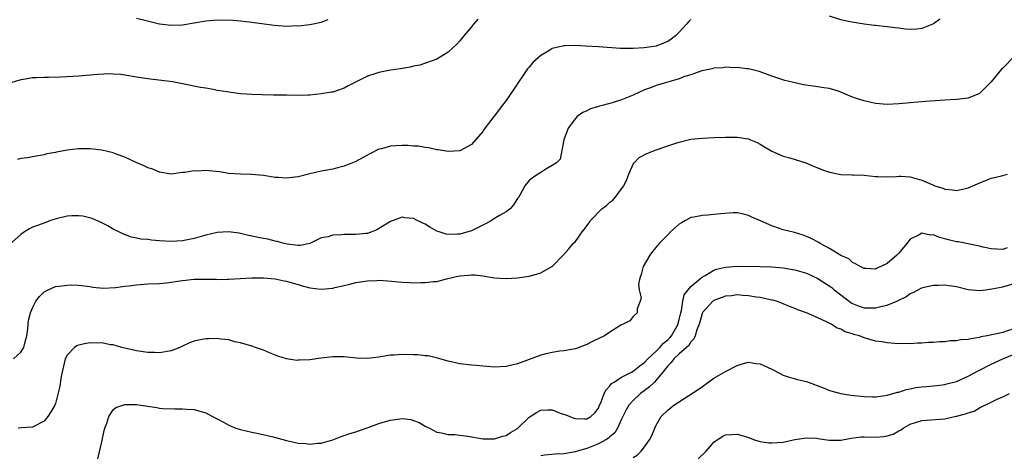
# Model space of a CAD drawing. Units: inches. Extents: x 2613000 to 2616000, y 1530000 to 1533000.
# Drawn here: x 2615479 to 2615649, y 1530502 to 1530578 of the extents above; entities that cross this region are included whole.
import ezdxf

# ---------------------------------------------------------------- set-up
doc = ezdxf.new("R2010")
doc.units = ezdxf.units.IN
doc.header["$MEASUREMENT"] = 0
doc.layers.add('LD26131530_10ft', color=113, linetype='Continuous')

msp = doc.modelspace()

# ---------------------------------------------------------------- linework, layer by layer
at = {"layer": 'LD26131530_10ft'}
for points, elevation in [([(2615558.14, 1530577.86), (2615557.37, 1530577), (2615557, 1530576.53), (2615555.67, 1530575), (2615555, 1530574.15), (2615554.46, 1530573.54), (2615553.85, 1530573), (2615553, 1530572.14), (2615551.04, 1530570.96), (2615548.07, 1530569.93), (2615547, 1530569.74), (2615546.42, 1530569.58), (2615544.71, 1530569.29), (2615542.98, 1530569.02), (2615541, 1530568.65), (2615540.46, 1530568.46), (2615539, 1530568.01), (2615535.69, 1530566.31), (2615535, 1530565.93), (2615533, 1530565.26), (2615532.79, 1530565.21), (2615531, 1530564.92), (2615529, 1530564.72), (2615528.73, 1530564.73), (2615527, 1530564.67), (2615525, 1530564.71), (2615523, 1530564.73), (2615522.72, 1530564.72), (2615520.75, 1530564.75), (2615519, 1530564.8), (2615517, 1530564.96), (2615515, 1530565.22), (2615514.71, 1530565.29), (2615513, 1530565.55), (2615512.3, 1530565.7), (2615511, 1530565.9), (2615510.07, 1530566.07), (2615507, 1530566.7), (2615505.26, 1530567), (2615501, 1530567.54), (2615499, 1530567.85), (2615497, 1530568.18), (2615496.28, 1530568.28), (2615495, 1530568.38), (2615494.4, 1530568.4), (2615492.31, 1530568.31), (2615489, 1530568.03), (2615487, 1530567.9), (2615485.84, 1530567.83), (2615483.77, 1530567.77), (2615483, 1530567.77), (2615481.7, 1530567.7), (2615481, 1530567.7), (2615479.44, 1530567.44), (2615479, 1530567.38), (2615477, 1530566.81)], 8330), ([(2615595, 1530577.8), (2615594.59, 1530577.41), (2615594.25, 1530577), (2615593, 1530575.61), (2615592.37, 1530575), (2615591.59, 1530574.41), (2615591, 1530574.02), (2615589.4, 1530573.4), (2615589, 1530573.23), (2615586.92, 1530572.92), (2615585, 1530572.81), (2615584.79, 1530572.79), (2615582.82, 1530572.82), (2615579, 1530573.07), (2615576.77, 1530573.23), (2615575, 1530573.32), (2615573.26, 1530573.26), (2615573, 1530573.26), (2615572.77, 1530573.23), (2615571, 1530572.78), (2615570.42, 1530572.42), (2615569, 1530571.61), (2615567.63, 1530570.37), (2615567, 1530569.57), (2615566.74, 1530569.26), (2615563, 1530563.78), (2615562.38, 1530563), (2615560.94, 1530561.06), (2615560.87, 1530561), (2615559.2, 1530558.8), (2615559, 1530558.44), (2615557, 1530556.16), (2615555, 1530555.07), (2615553, 1530554.94), (2615551.25, 1530555.25), (2615551, 1530555.25), (2615549.61, 1530555.61), (2615549, 1530555.63), (2615547.87, 1530555.87), (2615547, 1530555.89), (2615545.98, 1530555.98), (2615545, 1530556), (2615543.93, 1530555.93), (2615543, 1530555.89), (2615541.44, 1530555.44), (2615541, 1530555.33), (2615539.44, 1530554.56), (2615538.13, 1530553.87), (2615537, 1530553.23), (2615536.42, 1530553), (2615535, 1530552.39), (2615534.23, 1530552.23), (2615533, 1530551.9), (2615531.68, 1530551.68), (2615531, 1530551.54), (2615529, 1530551.08), (2615527, 1530550.58), (2615526.49, 1530550.49), (2615525, 1530550.31), (2615523.57, 1530550.43), (2615523, 1530550.45), (2615521, 1530550.77), (2615518.95, 1530550.95), (2615517, 1530551), (2615515, 1530551.15), (2615513.4, 1530551.4), (2615511, 1530551.63), (2615509.57, 1530551.57), (2615509, 1530551.6), (2615507.31, 1530551.31), (2615507, 1530551.3), (2615505, 1530551.05), (2615503, 1530551.35), (2615501.86, 1530551.86), (2615501, 1530552.13), (2615500.43, 1530552.43), (2615499.1, 1530553), (2615497, 1530553.99), (2615495.49, 1530554.51), (2615495, 1530554.7), (2615493, 1530555.18), (2615491, 1530555.43), (2615489.4, 1530555.4), (2615489, 1530555.41), (2615487, 1530555.16), (2615485.17, 1530554.83), (2615485, 1530554.79), (2615483.48, 1530554.52), (2615483, 1530554.4), (2615481, 1530554.04), (2615480.12, 1530553.88), (2615479, 1530553.71), (2615478.41, 1530553.59)], 8320), ([(2615499, 1530578.05), (2615500.23, 1530577.77), (2615503, 1530577.09), (2615505, 1530576.83), (2615507, 1530576.91), (2615511, 1530577.61), (2615513, 1530577.77), (2615514.26, 1530577.74), (2615515, 1530577.75), (2615516.36, 1530577.64), (2615517, 1530577.61), (2615519, 1530577.38), (2615522.84, 1530576.84), (2615525, 1530576.7), (2615526.76, 1530576.76), (2615527, 1530576.75), (2615529, 1530576.98), (2615531, 1530577.39), (2615532.18, 1530577.82)], 8340), ([(2615638.1, 1530577.9), (2615637, 1530577.08), (2615635, 1530576.26), (2615634.14, 1530576.14), (2615633, 1530576.11), (2615632.13, 1530576.13), (2615631, 1530576.34), (2615630.38, 1530576.38), (2615629, 1530576.58), (2615627, 1530576.76), (2615626.79, 1530576.79), (2615625, 1530576.99), (2615622.6, 1530577.4), (2615621, 1530577.78), (2615619, 1530578.4)], 8320), ([(2615651, 1530571.42), (2615649, 1530569.39), (2615648.79, 1530569.21), (2615647, 1530567), (2615645, 1530565.02), (2615643, 1530564.19), (2615641, 1530563.95), (2615639.88, 1530563.88), (2615639, 1530563.85), (2615635.63, 1530563.63), (2615633, 1530563.4), (2615631, 1530563.2), (2615629, 1530563.12), (2615627, 1530563.29), (2615625, 1530563.71), (2615624.02, 1530564.02), (2615623, 1530564.39), (2615621, 1530565.24), (2615620.68, 1530565.32), (2615619, 1530565.85), (2615618.02, 1530565.98), (2615617, 1530566.17), (2615614.53, 1530566.53), (2615612.32, 1530567), (2615611.26, 1530567.26), (2615609, 1530568), (2615608.3, 1530568.3), (2615606.81, 1530568.81), (2615605, 1530569.26), (2615604.72, 1530569.28), (2615603, 1530569.49), (2615602.53, 1530569.47), (2615601, 1530569.54), (2615600.55, 1530569.45), (2615599, 1530569.39), (2615598.72, 1530569.28), (2615596.93, 1530568.93), (2615595, 1530568.25), (2615593.92, 1530567.92), (2615593, 1530567.55), (2615589, 1530566.37), (2615587.99, 1530566.01), (2615587, 1530565.64), (2615585, 1530564.72), (2615583, 1530563.9), (2615581.38, 1530563.38), (2615579.87, 1530563), (2615579.19, 1530562.81), (2615579, 1530562.73), (2615577.64, 1530562.36), (2615577, 1530562), (2615576.28, 1530561.72), (2615575.34, 1530561), (2615575, 1530560.66), (2615573.75, 1530559), (2615573.01, 1530557), (2615572.37, 1530553.63), (2615571.74, 1530553), (2615571, 1530552.51), (2615569.9, 1530551.9), (2615569, 1530551.33), (2615568.54, 1530551), (2615567.6, 1530550.4), (2615567, 1530549.95), (2615566.24, 1530549), (2615565.39, 1530547.39), (2615565.15, 1530547), (2615565, 1530546.79), (2615564.32, 1530545.68), (2615563.73, 1530545), (2615563, 1530544.52), (2615561.85, 1530543.85), (2615561, 1530543.33), (2615560.5, 1530543), (2615559.55, 1530542.45), (2615559, 1530542.16), (2615557, 1530541.19), (2615556.85, 1530541.15), (2615556.4, 1530541), (2615555, 1530540.63), (2615554.6, 1530540.6), (2615553, 1530540.56), (2615552.61, 1530540.61), (2615551.41, 1530541), (2615551, 1530541.17), (2615549.82, 1530541.82), (2615549, 1530542.37), (2615547.6, 1530543), (2615547, 1530543.32), (2615545.45, 1530543.45), (2615545, 1530543.55), (2615543, 1530542.84), (2615540.65, 1530541.35), (2615539.77, 1530541), (2615539, 1530540.75), (2615538.74, 1530540.74), (2615537, 1530540.58), (2615536.57, 1530540.57), (2615535, 1530540.59), (2615534.51, 1530540.51), (2615533, 1530540.46), (2615532.18, 1530540.18), (2615531, 1530539.96), (2615529.01, 1530538.99), (2615527.33, 1530538.67), (2615527, 1530538.68), (2615525.12, 1530538.88), (2615524.58, 1530539), (2615523.38, 1530539.38), (2615523, 1530539.42), (2615521.75, 1530539.75), (2615521, 1530539.87), (2615520.06, 1530540.06), (2615519, 1530540.3), (2615518.4, 1530540.4), (2615517, 1530540.76), (2615516.77, 1530540.77), (2615514.96, 1530541.04), (2615513, 1530540.92), (2615511, 1530540.45), (2615510.22, 1530540.22), (2615509, 1530539.89), (2615507, 1530539.49), (2615505, 1530539.38), (2615503, 1530539.49), (2615501.59, 1530539.59), (2615501, 1530539.67), (2615499.77, 1530539.77), (2615499, 1530539.95), (2615498.12, 1530540.12), (2615496.66, 1530540.66), (2615495.95, 1530541), (2615495, 1530541.48), (2615494.04, 1530542.04), (2615493, 1530542.56), (2615491.32, 1530543.32), (2615489.74, 1530543.74), (2615489, 1530543.82), (2615487.81, 1530543.81), (2615487, 1530543.72), (2615485.34, 1530543.34), (2615484.15, 1530543), (2615483.33, 1530542.67), (2615481.85, 1530542.15), (2615481, 1530541.81), (2615480.46, 1530541.54), (2615479.62, 1530541), (2615479, 1530540.59), (2615476.03, 1530537.97)], 8310), ([(2615477.69, 1530519), (2615479, 1530520.19), (2615479.5, 1530521), (2615479.82, 1530522.18), (2615480.01, 1530523), (2615480.17, 1530524.17), (2615480.25, 1530525), (2615480.34, 1530525.66), (2615480.66, 1530527), (2615481, 1530527.88), (2615481.61, 1530529), (2615482.2, 1530529.8), (2615483, 1530530.6), (2615483.23, 1530530.77), (2615483.72, 1530531), (2615485, 1530531.53), (2615485.6, 1530531.6), (2615487, 1530531.81), (2615487.82, 1530531.82), (2615489, 1530531.8), (2615491, 1530531.54), (2615491.44, 1530531.44), (2615493.25, 1530531.25), (2615495.35, 1530531.35), (2615497, 1530531.6), (2615497.67, 1530531.67), (2615499, 1530531.84), (2615501, 1530531.99), (2615503, 1530532.1), (2615504.21, 1530532.21), (2615505, 1530532.3), (2615506.51, 1530532.51), (2615507, 1530532.6), (2615509, 1530532.81), (2615510.84, 1530532.84), (2615512.81, 1530532.81), (2615513, 1530532.79), (2615514.84, 1530532.84), (2615515, 1530532.83), (2615516.96, 1530532.96), (2615519, 1530533.05), (2615521, 1530533.03), (2615523, 1530532.86), (2615524.56, 1530532.56), (2615525, 1530532.48), (2615526.12, 1530532.12), (2615527, 1530531.9), (2615527.68, 1530531.68), (2615529, 1530531.34), (2615531, 1530531.09), (2615533, 1530531.25), (2615533.35, 1530531.35), (2615535, 1530531.71), (2615535.97, 1530531.97), (2615537, 1530532.22), (2615539, 1530532.53), (2615540.62, 1530532.62), (2615541, 1530532.63), (2615542.56, 1530532.56), (2615545, 1530532.31), (2615546.24, 1530532.24), (2615547, 1530532.2), (2615548.23, 1530532.23), (2615549, 1530532.22), (2615550.4, 1530532.4), (2615551, 1530532.44), (2615552.91, 1530532.91), (2615554.68, 1530533.32), (2615555, 1530533.41), (2615556.48, 1530533.52), (2615557, 1530533.6), (2615557.57, 1530533.57), (2615559, 1530533.4), (2615561, 1530533.07), (2615563, 1530532.95), (2615565, 1530533.06), (2615567, 1530533.36), (2615568.29, 1530533.71), (2615569, 1530533.94), (2615570.93, 1530535), (2615571, 1530535.04), (2615573, 1530537.07), (2615573.9, 1530538.1), (2615574.65, 1530539), (2615575, 1530539.37), (2615576.17, 1530541), (2615576.55, 1530541.45), (2615577, 1530542.08), (2615577.4, 1530542.6), (2615577.65, 1530543), (2615579.6, 1530545), (2615580.4, 1530545.6), (2615581, 1530546.19), (2615581.48, 1530546.52), (2615581.87, 1530547), (2615583, 1530548.46), (2615583.39, 1530549), (2615583.92, 1530550.08), (2615584.28, 1530551), (2615585, 1530552.74), (2615585.19, 1530553), (2615586.08, 1530553.92), (2615587.37, 1530554.63), (2615589, 1530555.25), (2615591, 1530555.94), (2615592.41, 1530556.41), (2615593, 1530556.59), (2615595, 1530557.07), (2615597, 1530557.28), (2615599, 1530557.37), (2615601, 1530557.44), (2615602.59, 1530557.41), (2615603, 1530557.42), (2615605, 1530557.13), (2615605.35, 1530557), (2615606.51, 1530556.51), (2615607, 1530556.24), (2615607.73, 1530555.73), (2615609.03, 1530555.03), (2615611, 1530554.13), (2615612.15, 1530553.85), (2615614.9, 1530553), (2615616.37, 1530552.37), (2615617, 1530552.11), (2615617.79, 1530551.79), (2615619, 1530551.35), (2615621, 1530550.95), (2615622.91, 1530550.91), (2615623.11, 1530550.89), (2615625, 1530550.84), (2615627, 1530550.63), (2615627.36, 1530550.64), (2615629, 1530550.56), (2615630.62, 1530550.62), (2615631, 1530550.67), (2615631.34, 1530550.66), (2615633, 1530550.55), (2615635, 1530549.98), (2615637, 1530549.1), (2615637.27, 1530549), (2615638.61, 1530548.61), (2615639, 1530548.43), (2615640.32, 1530548.32), (2615641, 1530548.21), (2615642.53, 1530548.53), (2615643, 1530548.64), (2615644.63, 1530549.37), (2615647, 1530550.32), (2615647.57, 1530550.42), (2615649, 1530550.81), (2615649.84, 1530551)], 8300), ([(2615649.75, 1530538.25), (2615649, 1530537.97), (2615648, 1530538), (2615647, 1530538.1), (2615645.63, 1530538.37), (2615645, 1530538.55), (2615643, 1530538.96), (2615641.27, 1530539.27), (2615641, 1530539.3), (2615639.62, 1530539.62), (2615639, 1530539.81), (2615638.03, 1530540.03), (2615637, 1530540.48), (2615636.47, 1530540.47), (2615635, 1530540.8), (2615634.52, 1530540.52), (2615633, 1530539.78), (2615632.38, 1530539), (2615631, 1530537.34), (2615630.64, 1530537), (2615629, 1530535.54), (2615627.26, 1530534.74), (2615627, 1530534.56), (2615625.35, 1530534.65), (2615625, 1530534.66), (2615624.32, 1530535), (2615623.49, 1530535.49), (2615623, 1530535.71), (2615622.34, 1530536.34), (2615621, 1530536.95), (2615619, 1530538.14), (2615617.38, 1530539), (2615617.15, 1530539.15), (2615615.86, 1530539.86), (2615615, 1530540.24), (2615614.45, 1530540.45), (2615612.92, 1530540.92), (2615611, 1530541.4), (2615610.38, 1530541.62), (2615609, 1530542.06), (2615607.08, 1530542.92), (2615605.57, 1530543.57), (2615605, 1530543.85), (2615604.09, 1530544.09), (2615603, 1530544.3), (2615602.33, 1530544.33), (2615600.17, 1530544.17), (2615599, 1530544.03), (2615597.92, 1530543.92), (2615597, 1530543.88), (2615595.54, 1530543.54), (2615595, 1530543.49), (2615594.08, 1530543), (2615593.39, 1530542.61), (2615593, 1530542.34), (2615591.49, 1530541), (2615591, 1530540.53), (2615589.51, 1530539), (2615588.36, 1530537.64), (2615587.9, 1530537), (2615586.76, 1530535), (2615586.39, 1530533.61), (2615586.14, 1530533), (2615585.94, 1530531.94), (2615586.05, 1530531), (2615586.4, 1530529.6), (2615586.23, 1530529), (2615585.71, 1530527.71), (2615585.72, 1530527), (2615585, 1530526.33), (2615584.41, 1530525.59), (2615583.31, 1530525), (2615583, 1530524.88), (2615582.73, 1530524.73), (2615581, 1530523.64), (2615580.04, 1530523), (2615577.97, 1530522.03), (2615577, 1530521.51), (2615575, 1530520.75), (2615574.7, 1530520.7), (2615573, 1530520.38), (2615572.32, 1530520.32), (2615571, 1530520.13), (2615569.88, 1530519.88), (2615569, 1530519.66), (2615567, 1530518.92), (2615565, 1530518.17), (2615563, 1530517.68), (2615561, 1530517.6), (2615560.38, 1530517.62), (2615559, 1530517.75), (2615557.87, 1530517.87), (2615557, 1530517.92), (2615555, 1530518.15), (2615553, 1530518.61), (2615551.16, 1530519.16), (2615549.53, 1530519.53), (2615549, 1530519.55), (2615547.71, 1530519.71), (2615547, 1530519.71), (2615545, 1530519.77), (2615543.64, 1530519.64), (2615543, 1530519.64), (2615541.34, 1530519.34), (2615541, 1530519.31), (2615539, 1530519.06), (2615537.13, 1530519.13), (2615535, 1530519.36), (2615533, 1530519.38), (2615531, 1530519.14), (2615529, 1530518.87), (2615527.21, 1530518.79), (2615527, 1530518.76), (2615526.75, 1530518.75), (2615525, 1530519), (2615523.46, 1530519.46), (2615522.03, 1530520.03), (2615521, 1530520.49), (2615519.6, 1530521), (2615519, 1530521.2), (2615517, 1530521.78), (2615516.02, 1530521.98), (2615515, 1530522.28), (2615513.59, 1530522.41), (2615513, 1530522.54), (2615511.5, 1530522.5), (2615511, 1530522.51), (2615509.74, 1530522.26), (2615509, 1530522.06), (2615508.22, 1530521.78), (2615507, 1530521.2), (2615506.52, 1530521), (2615505, 1530520.43), (2615503, 1530520.08), (2615502.11, 1530520.11), (2615501, 1530520.12), (2615499, 1530520.42), (2615497, 1530520.86), (2615496.46, 1530521), (2615495, 1530521.42), (2615494.54, 1530521.46), (2615493, 1530521.77), (2615492.27, 1530521.73), (2615491, 1530521.78), (2615490.31, 1530521.69), (2615489, 1530521.4), (2615488.71, 1530521.29), (2615488.29, 1530521), (2615487, 1530519.65), (2615486.69, 1530519), (2615486.19, 1530517), (2615485.98, 1530515.98), (2615485.75, 1530514.25), (2615485, 1530511.25), (2615484.89, 1530511), (2615484.18, 1530509.82), (2615483.66, 1530509), (2615483, 1530508.21), (2615481, 1530507.2), (2615479.08, 1530507.08), (2615478.53, 1530507)], 8290), ([(2615492.31, 1530501.69), (2615493, 1530504.61), (2615493.4, 1530506.6), (2615493.51, 1530507), (2615493.85, 1530507.85), (2615494.2, 1530509), (2615495, 1530510.18), (2615495.44, 1530510.56), (2615496.66, 1530511), (2615497, 1530511.1), (2615499, 1530511.1), (2615499.75, 1530511), (2615502.56, 1530510.56), (2615503, 1530510.48), (2615503.57, 1530510.42), (2615505.66, 1530510.34), (2615507, 1530510.36), (2615507.71, 1530510.29), (2615509, 1530510.21), (2615509.97, 1530509.97), (2615511, 1530509.64), (2615512.19, 1530509), (2615513, 1530508.6), (2615514.05, 1530508.05), (2615515, 1530507.52), (2615516.24, 1530507), (2615517, 1530506.75), (2615519, 1530506.31), (2615519.86, 1530506.14), (2615522.47, 1530505.53), (2615525, 1530504.86), (2615526.54, 1530504.54), (2615527, 1530504.42), (2615528.33, 1530504.33), (2615529, 1530504.22), (2615530.39, 1530504.39), (2615531, 1530504.42), (2615533, 1530504.97), (2615534.47, 1530505.53), (2615535, 1530505.7), (2615535.94, 1530506.06), (2615537, 1530506.37), (2615537.44, 1530506.56), (2615539.11, 1530507.11), (2615541, 1530507.82), (2615542.14, 1530508.14), (2615543, 1530508.41), (2615544.63, 1530508.63), (2615545, 1530508.66), (2615546.49, 1530508.49), (2615547, 1530508.34), (2615547.97, 1530507.97), (2615549, 1530507.36), (2615549.72, 1530507), (2615551, 1530506.29), (2615551.81, 1530506.19), (2615553, 1530505.88), (2615554.11, 1530505.89), (2615555, 1530505.76), (2615556.39, 1530505.61), (2615559, 1530505.15), (2615560.86, 1530505.14), (2615561, 1530505.13), (2615562.38, 1530505.62), (2615563, 1530505.74), (2615563.75, 1530506.25), (2615565, 1530506.97), (2615567, 1530508.93), (2615568.26, 1530509.74), (2615569, 1530510.11), (2615570.18, 1530510.17), (2615571, 1530510.17), (2615572.39, 1530509.61), (2615573.33, 1530509.33), (2615574.04, 1530509), (2615574.74, 1530508.74), (2615575, 1530508.66), (2615576.61, 1530508.61), (2615577, 1530508.62), (2615577.67, 1530509), (2615578.35, 1530509.65), (2615579, 1530510.46), (2615579.15, 1530510.85), (2615579.41, 1530511.41), (2615580, 1530513), (2615580.34, 1530513.66), (2615581, 1530514.31), (2615581.28, 1530514.72), (2615581.7, 1530515), (2615583, 1530515.83), (2615584.7, 1530516.7), (2615585, 1530516.88), (2615586.19, 1530517.81), (2615587, 1530518.38), (2615587.55, 1530519), (2615589, 1530520.35), (2615589.65, 1530521), (2615590.29, 1530521.71), (2615591, 1530522.29), (2615591.37, 1530522.63), (2615591.66, 1530523), (2615592.79, 1530525), (2615592.82, 1530525.18), (2615593, 1530525.83), (2615593.26, 1530527), (2615593.38, 1530527.38), (2615593.63, 1530529), (2615593.87, 1530530.13), (2615595, 1530531.53), (2615596.72, 1530533), (2615596.86, 1530533.14), (2615597.48, 1530533.48), (2615599, 1530534.41), (2615599.43, 1530534.57), (2615601, 1530534.93), (2615603, 1530535.05), (2615607, 1530535), (2615609, 1530534.96), (2615611, 1530534.79), (2615613, 1530534.43), (2615615, 1530533.86), (2615617, 1530532.92), (2615618.16, 1530532.16), (2615619.39, 1530531.39), (2615619.83, 1530531), (2615622.42, 1530529), (2615622.74, 1530528.74), (2615623, 1530528.6), (2615624.13, 1530528.13), (2615625, 1530527.87), (2615625.86, 1530527.86), (2615627, 1530527.83), (2615628.13, 1530528.13), (2615629, 1530528.29), (2615630.64, 1530529), (2615631, 1530529.2), (2615632.22, 1530529.78), (2615633, 1530530.34), (2615633.51, 1530530.49), (2615635, 1530531.3), (2615635.42, 1530531.42), (2615637, 1530531.76), (2615637.81, 1530531.81), (2615639, 1530531.83), (2615639.74, 1530531.74), (2615641, 1530531.54), (2615643, 1530531.02), (2615645, 1530530.84), (2615646.01, 1530531), (2615647.13, 1530531.13), (2615649, 1530531.47), (2615651, 1530532.1)], 8280), ([(2615651, 1530524.27), (2615649, 1530523.56), (2615646.29, 1530523), (2615645.2, 1530522.8), (2615645, 1530522.74), (2615643.5, 1530522.5), (2615643, 1530522.37), (2615641.72, 1530522.28), (2615641, 1530522.13), (2615639.89, 1530522.11), (2615639, 1530521.97), (2615638.05, 1530521.95), (2615637, 1530521.84), (2615636.17, 1530521.83), (2615635, 1530521.73), (2615634.26, 1530521.74), (2615633, 1530521.64), (2615632.32, 1530521.67), (2615631, 1530521.62), (2615630.3, 1530521.7), (2615629, 1530521.76), (2615628.06, 1530521.94), (2615627, 1530522.1), (2615625, 1530522.67), (2615624.22, 1530523), (2615623.23, 1530523.23), (2615623, 1530523.32), (2615621.7, 1530523.7), (2615621, 1530524.13), (2615620.35, 1530524.35), (2615619.3, 1530525), (2615618.63, 1530525.37), (2615617, 1530526.13), (2615615.03, 1530526.97), (2615613.5, 1530527.5), (2615613, 1530527.74), (2615612.07, 1530528.07), (2615611, 1530528.55), (2615609.85, 1530529), (2615609.18, 1530529.18), (2615608.76, 1530529.24), (2615607, 1530529.64), (2615606.31, 1530529.69), (2615605, 1530529.96), (2615604.02, 1530529.98), (2615603, 1530530.1), (2615602.04, 1530529.96), (2615601, 1530529.89), (2615600.37, 1530529.63), (2615599, 1530529.13), (2615598.92, 1530529.08), (2615598.82, 1530529), (2615597, 1530527.03), (2615596.44, 1530525), (2615596.02, 1530524.02), (2615595.74, 1530523), (2615595.53, 1530522.47), (2615595, 1530521.99), (2615594.65, 1530521.35), (2615594.23, 1530521), (2615593, 1530519.88), (2615592.06, 1530519), (2615591.62, 1530518.38), (2615591, 1530517.82), (2615590.38, 1530517), (2615589, 1530515.29), (2615588.73, 1530515), (2615587.86, 1530514.14), (2615586.7, 1530513.3), (2615586.3, 1530513), (2615585, 1530511.81), (2615584.28, 1530511), (2615583.8, 1530510.2), (2615583, 1530508.55), (2615582.29, 1530507), (2615581.81, 1530506.19), (2615581, 1530505.51), (2615580.73, 1530505.27), (2615580.29, 1530505), (2615579, 1530504.27), (2615577, 1530503.5), (2615575.29, 1530503), (2615575, 1530502.9), (2615573, 1530502.57), (2615571.48, 1530502.52), (2615569.69, 1530502.31), (2615569, 1530502.19)], 8270), ([(2615585, 1530501.89), (2615585.68, 1530502.32), (2615586.38, 1530503), (2615587, 1530503.77), (2615587.87, 1530505), (2615588.25, 1530505.75), (2615588.74, 1530507), (2615589, 1530507.54), (2615589.88, 1530509), (2615591, 1530510.13), (2615592.08, 1530511), (2615596.28, 1530513.72), (2615597, 1530514.23), (2615597.46, 1530514.54), (2615599, 1530515.64), (2615601, 1530516.84), (2615601.35, 1530517), (2615602.45, 1530517.55), (2615603, 1530517.87), (2615603.87, 1530518.13), (2615605, 1530518.41), (2615606.23, 1530518.23), (2615607, 1530518.16), (2615609, 1530517.24), (2615610.45, 1530516.45), (2615611, 1530516.2), (2615611.88, 1530515.88), (2615613.45, 1530515.45), (2615615, 1530515.09), (2615618.08, 1530513.92), (2615619, 1530513.53), (2615620.99, 1530512.99), (2615622.7, 1530512.7), (2615625, 1530512.47), (2615626.45, 1530512.45), (2615627, 1530512.42), (2615628.65, 1530512.65), (2615629, 1530512.72), (2615630.78, 1530513.22), (2615631, 1530513.26), (2615632.31, 1530513.69), (2615633, 1530513.81), (2615633.98, 1530514.02), (2615635, 1530514.16), (2615635.78, 1530514.22), (2615637.6, 1530514.4), (2615639, 1530514.57), (2615639.33, 1530514.67), (2615641, 1530515.09), (2615643, 1530516.02), (2615644.86, 1530517), (2615647, 1530518.07), (2615647.61, 1530518.39), (2615649.01, 1530519), (2615651, 1530519.8)], 8260), ([(2615596.29, 1530501.71), (2615597.65, 1530503), (2615599, 1530504.6), (2615600.43, 1530505.57), (2615601, 1530505.82), (2615602.07, 1530505.93), (2615603, 1530505.98), (2615604.44, 1530505.56), (2615605, 1530505.38), (2615606.02, 1530505), (2615606.75, 1530504.75), (2615607, 1530504.69), (2615608.48, 1530504.48), (2615609, 1530504.43), (2615611, 1530504.6), (2615613, 1530505.02), (2615615, 1530505.32), (2615616.75, 1530505.25), (2615617, 1530505.23), (2615618.94, 1530504.94), (2615621, 1530504.93), (2615622.74, 1530505.26), (2615624.52, 1530505.48), (2615625, 1530505.5), (2615627, 1530505.46), (2615628.44, 1530505.56), (2615629, 1530505.66), (2615630.03, 1530505.97), (2615631, 1530506.56), (2615631.32, 1530506.68), (2615631.74, 1530507), (2615633, 1530507.72), (2615634.06, 1530508.06), (2615635, 1530508.33), (2615639, 1530508.64), (2615640.65, 1530509), (2615641, 1530509.06), (2615642.54, 1530509.46), (2615643, 1530509.66), (2615644.05, 1530509.95), (2615645, 1530510.51), (2615647, 1530511.48), (2615648.03, 1530512.03), (2615649, 1530512.44), (2615650.16, 1530513)], 8250)]:
    msp.add_lwpolyline(points, dxfattribs=dict(at, elevation=elevation))

doc.saveas('drawing.dxf')
